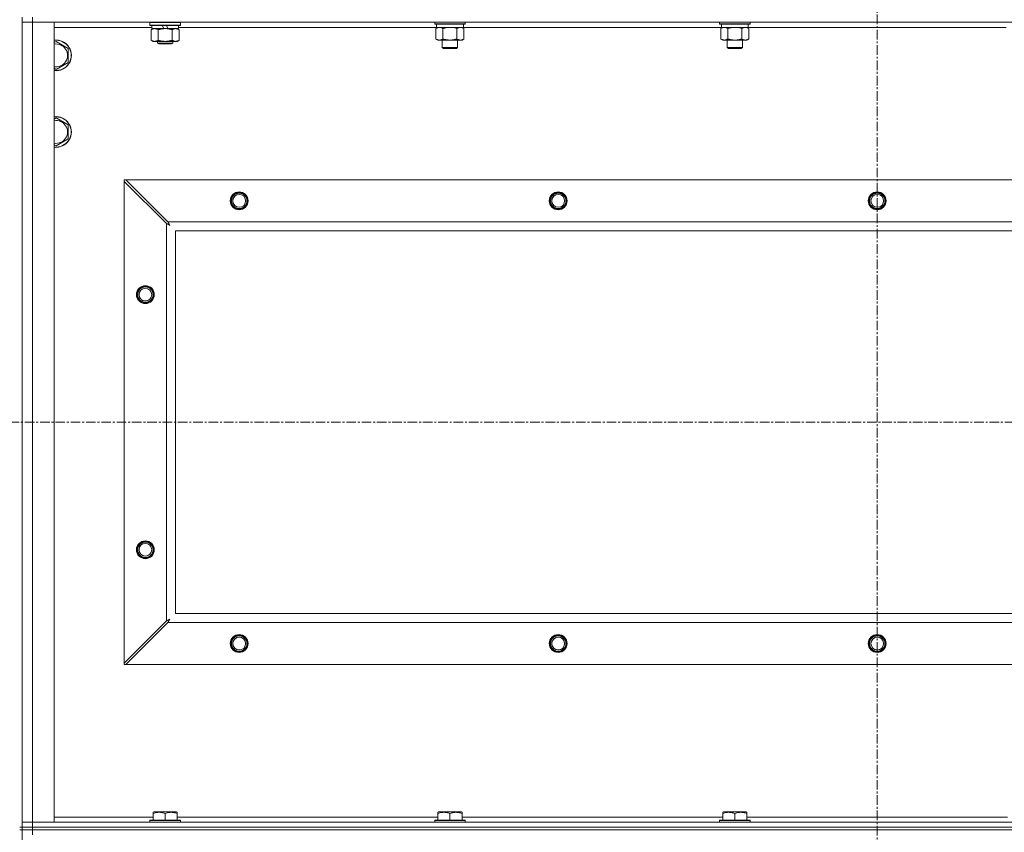
# Model space of a CAD drawing. Units: millimetres. Extents: x 0 to 24444, y -6 to 16800.
# Drawn here: x 18941 to 19713, y 13629 to 14266 of the extents above; entities that cross this region are included whole.
import ezdxf

# ---------------------------------------------------------------- set-up
doc = ezdxf.new("R2010")
doc.units = ezdxf.units.MM
doc.linetypes.add('K5LT_AXLED', pattern=[12, 7.5, -1.5, 1.5, -1.5])
doc.linetypes.add('K5LT_THIN', pattern=[0])
for name, color, linetype, true_color in [('OSI', 2, 'Continuous', 0xffff00), ('R', 1, 'Continuous', 0xff0000), ('WELDING', 7, 'Continuous', 0xffffff)]:
    doc.layers.add(name, color=color, linetype=linetype, true_color=true_color)

msp = doc.modelspace()

# ---------------------------------------------------------------- linework, layer by layer
at = {"layer": 'OSI', "color": 30, "linetype": 'K5LT_AXLED', "lineweight": 18, "true_color": 0xff8000}
for p, q in [((19613.31, 14857.98), (19613.31, 10371.98)), ((17601.31, 13950.48), (21625.31, 13950.48))]:
    msp.add_line(p, q, dxfattribs=at)
at = {"layer": 'R', "color": 7, "linetype": 'K5LT_THIN', "lineweight": 18}
for p, q in [((18943.31, 13632.98), (18943.31, 14267.98)), ((18951.31, 14267.98), (18951.31, 14263.98)), ((18943.31, 14263.98), (18951.31, 14263.98)), ((18951.31, 14263.98), (18943.31, 14263.98)), ((18951.31, 14263.98), (18951.31, 13636.98)), ((18951.31, 14263.98), (18968.31, 14263.98)), ((20275.31, 14263.98), (18951.31, 14263.98)), ((18968.31, 14263.98), (18968.31, 13636.98)), ((19044.81, 14259.98), (18968.31, 14259.98)), ((19043.31, 14263.68), (19043.48, 14263.98)), ((19043.31, 14261.78), (19043.31, 14263.68)), ((19043.31, 14263.68), (19067.31, 14263.68)), ((19043.31, 14261.78), (19043.48, 14261.48)), ((19043.31, 14261.78), (19067.31, 14261.78)), ((19043.48, 14261.48), (19067.13, 14261.48)), ((19044.81, 14258.98), (19044.81, 14261.48)), ((19053.01, 14261.48), (19054.18, 14258.98)), ((19056.32, 14261.48), (19057.49, 14258.98)), ((19065.81, 14258.98), (19065.81, 14261.48)), ((19268.01, 14259.98), (19065.81, 14259.98)), ((19067.31, 14263.68), (19067.13, 14263.98)), ((19067.31, 14261.78), (19067.13, 14261.48)), ((19067.31, 14261.78), (19067.31, 14263.68)), ((19266.51, 14263.98), (19266.51, 14262.78)), ((19290.51, 14262.78), (19266.51, 14262.78)), ((19266.51, 14262.78), (19266.68, 14262.48)), ((19290.33, 14262.48), (19266.68, 14262.48)), ((19267.54, 14259.14), (19269.01, 14259.98)), ((19268.01, 14262.48), (19268.01, 14259.98)), ((19289.01, 14259.98), (19268.01, 14259.98)), ((19289.48, 14259.14), (19288.01, 14259.98)), ((19289.01, 14262.48), (19289.01, 14259.98)), ((19491.21, 14259.98), (19289.01, 14259.98)), ((19290.51, 14262.78), (19290.33, 14262.48)), ((19290.51, 14263.98), (19290.51, 14262.78)), ((19489.71, 14263.98), (19489.71, 14262.78)), ((19513.71, 14262.78), (19489.71, 14262.78)), ((19489.71, 14262.78), (19489.88, 14262.48)), ((19513.53, 14262.48), (19489.88, 14262.48)), ((19490.74, 14259.14), (19492.21, 14259.98)), ((19491.21, 14262.48), (19491.21, 14259.98)), ((19512.21, 14259.98), (19491.21, 14259.98)), ((19512.68, 14259.14), (19511.21, 14259.98)), ((19512.21, 14262.48), (19512.21, 14259.98)), ((19714.41, 14259.98), (19512.21, 14259.98)), ((19513.71, 14262.78), (19513.53, 14262.48)), ((19513.71, 14263.98), (19513.71, 14262.78)), ((19044.34, 14258.14), (19045.81, 14258.98)), ((19044.34, 14249.83), (19044.34, 14258.14)), ((19044.81, 14258.98), (19054.18, 14258.98)), ((19049.82, 14249.83), (19049.82, 14258.14)), ((19054.18, 14258.98), (19055.31, 14258.98)), ((19055.31, 14258.98), (19057.49, 14258.98)), ((19057.49, 14258.98), (19065.81, 14258.98)), ((19060.79, 14249.83), (19060.79, 14258.14)), ((19066.28, 14258.14), (19064.81, 14258.98)), ((19066.28, 14249.83), (19066.28, 14258.14)), ((19267.54, 14259.14), (19267.54, 14250.83)), ((19273.02, 14259.14), (19273.02, 14250.83)), ((19283.99, 14259.14), (19283.99, 14250.83)), ((19289.48, 14259.14), (19289.48, 14250.83)), ((19490.74, 14259.14), (19490.74, 14250.83)), ((19496.22, 14259.14), (19496.22, 14250.83)), ((19507.19, 14259.14), (19507.19, 14250.83)), ((19512.68, 14259.14), (19512.68, 14250.83)), ((18968.31, 14248.09), (18969.81, 14248.95)), ((18969.81, 14248.95), (18979.31, 14243.47)), ((19044.34, 14249.83), (19045.81, 14248.98)), ((19047.08, 14248.98), (19045.81, 14248.98)), ((19055.31, 14248.98), (19047.08, 14248.98)), ((19049.31, 14248.98), (19049.31, 14247.56)), ((19049.31, 14247.56), (19050.31, 14246.98)), ((19055.31, 14247.56), (19049.31, 14247.56)), ((19055.31, 14246.98), (19050.31, 14246.98)), ((19063.53, 14248.98), (19055.31, 14248.98)), ((19061.31, 14247.56), (19055.31, 14247.56)), ((19060.31, 14246.98), (19055.31, 14246.98)), ((19061.31, 14247.56), (19060.31, 14246.98)), ((19061.31, 14248.98), (19061.31, 14247.56)), ((19064.81, 14248.98), (19063.53, 14248.98)), ((19066.28, 14249.83), (19064.81, 14248.98)), ((19267.54, 14250.83), (19269.01, 14249.98)), ((19278.51, 14249.98), (19269.01, 14249.98)), ((19272.51, 14249.98), (19272.51, 14244.06)), ((19284.51, 14244.06), (19272.51, 14244.06)), ((19272.51, 14244.06), (19273.51, 14243.48)), ((19288.01, 14249.98), (19278.51, 14249.98)), ((19284.51, 14244.06), (19283.51, 14243.48)), ((19284.51, 14249.98), (19284.51, 14244.06)), ((19289.48, 14250.83), (19288.01, 14249.98)), ((19490.74, 14250.83), (19492.21, 14249.98)), ((19501.71, 14249.98), (19492.21, 14249.98)), ((19495.71, 14249.98), (19495.71, 14244.06)), ((19507.71, 14244.06), (19495.71, 14244.06)), ((19495.71, 14244.06), (19496.71, 14243.48)), ((19511.21, 14249.98), (19501.71, 14249.98)), ((19507.71, 14244.06), (19506.71, 14243.48)), ((19507.71, 14249.98), (19507.71, 14244.06)), ((19512.68, 14250.83), (19511.21, 14249.98)), ((18979.31, 14243.47), (18979.31, 14232.5)), ((19283.51, 14243.48), (19273.51, 14243.48)), ((19506.71, 14243.48), (19496.71, 14243.48)), ((18979.31, 14232.5), (18969.81, 14227.01)), ((18969.81, 14227.01), (18968.31, 14227.88)), ((18968.31, 14188.09), (18969.81, 14188.95)), ((18969.81, 14188.95), (18979.31, 14183.47)), ((18979.31, 14183.47), (18979.31, 14172.5)), ((18969.81, 14167.01), (18968.31, 14167.88)), ((18979.31, 14172.5), (18969.81, 14167.01)), ((19023.31, 14140.48), (19023.31, 14139.27)), ((19024.52, 14140.48), (19023.31, 14140.48)), ((19023.31, 13761.7), (19023.31, 14139.27)), ((19023.31, 14139.27), (19056.31, 14106.27)), ((19057.52, 14107.48), (19024.52, 14140.48)), ((19024.52, 14140.48), (20202.09, 14140.48)), ((19056.31, 13794.7), (19056.31, 14106.27)), ((19057.52, 14107.48), (20169.09, 14107.48)), ((19063.31, 14100.48), (19063.31, 13800.48)), ((20163.31, 14100.48), (19063.31, 14100.48)), ((19063.31, 13800.48), (20163.31, 13800.48)), ((19056.31, 13794.7), (19023.31, 13761.7)), ((19024.52, 13760.48), (19057.52, 13793.48)), ((20169.09, 13793.48), (19057.52, 13793.48)), ((19023.31, 13761.7), (19023.31, 13760.48)), ((19023.31, 13760.48), (19024.52, 13760.48)), ((20202.09, 13760.48), (19024.52, 13760.48)), ((19045.81, 13644.68), (19046.34, 13644.98)), ((19045.81, 13643.83), (19045.81, 13644.68)), ((19045.81, 13643.83), (19045.81, 13638.48)), ((19064.28, 13644.98), (19046.34, 13644.98)), ((19055.31, 13643.83), (19055.31, 13638.48)), ((19064.81, 13644.68), (19064.28, 13644.98)), ((19064.81, 13644.68), (19064.81, 13643.83)), ((19064.81, 13643.83), (19064.81, 13638.48)), ((19269.01, 13644.68), (19269.54, 13644.98)), ((19269.01, 13643.83), (19269.01, 13644.68)), ((19269.01, 13643.83), (19269.01, 13638.48)), ((19287.48, 13644.98), (19269.54, 13644.98)), ((19278.51, 13643.83), (19278.51, 13638.48)), ((19288.01, 13644.68), (19287.48, 13644.98)), ((19288.01, 13644.68), (19288.01, 13643.83)), ((19288.01, 13643.83), (19288.01, 13638.48)), ((19492.21, 13644.68), (19492.74, 13644.98)), ((19492.21, 13643.83), (19492.21, 13644.68)), ((19492.21, 13643.83), (19492.21, 13638.48)), ((19510.68, 13644.98), (19492.74, 13644.98)), ((19501.71, 13643.83), (19501.71, 13638.48)), ((19511.21, 13644.68), (19510.68, 13644.98)), ((19511.21, 13644.68), (19511.21, 13643.83)), ((19511.21, 13643.83), (19511.21, 13638.48)), ((18951.31, 13636.98), (18943.31, 13636.98)), ((18943.31, 13636.98), (18951.31, 13636.98)), ((18968.31, 13636.98), (18951.31, 13636.98)), ((18951.31, 13636.98), (20275.31, 13636.98)), ((18951.31, 13632.98), (18951.31, 13636.98)), ((18968.31, 13640.98), (19045.81, 13640.98)), ((19043.31, 13638.18), (19043.48, 13638.48)), ((19043.31, 13638.18), (19043.31, 13636.98)), ((19067.31, 13638.18), (19043.31, 13638.18)), ((19067.13, 13638.48), (19043.48, 13638.48)), ((19064.81, 13640.98), (19269.01, 13640.98)), ((19067.31, 13638.18), (19067.13, 13638.48)), ((19067.31, 13638.18), (19067.31, 13636.98)), ((19266.51, 13638.18), (19266.68, 13638.48)), ((19266.51, 13638.18), (19266.51, 13636.98)), ((19290.51, 13638.18), (19266.51, 13638.18)), ((19290.33, 13638.48), (19266.68, 13638.48)), ((19288.01, 13640.98), (19492.21, 13640.98)), ((19290.51, 13638.18), (19290.33, 13638.48)), ((19290.51, 13638.18), (19290.51, 13636.98)), ((19489.71, 13638.18), (19489.88, 13638.48)), ((19489.71, 13638.18), (19489.71, 13636.98)), ((19513.71, 13638.18), (19489.71, 13638.18)), ((19513.53, 13638.48), (19489.88, 13638.48)), ((19511.21, 13640.98), (19715.41, 13640.98)), ((19513.71, 13638.18), (19513.53, 13638.48)), ((19513.71, 13638.18), (19513.71, 13636.98)), ((18943.31, 13632.98), (18941.31, 13632.98)), ((18943.31, 13630.98), (18941.31, 13630.98)), ((18943.31, 13632.98), (18943.31, 13630.98)), ((18943.31, 13632.98), (18951.31, 13632.98)), ((18951.31, 13632.98), (18943.31, 13632.98)), ((18951.31, 13630.98), (18943.31, 13630.98)), ((18943.31, 13630.98), (18951.31, 13630.98)), ((18943.31, 12995.98), (18943.31, 13630.98)), ((20275.31, 13632.98), (18951.31, 13632.98)), ((18951.31, 13632.98), (18951.31, 13630.98)), ((18951.31, 13632.98), (20275.31, 13632.98)), ((20275.31, 13630.98), (18951.31, 13630.98)), ((20275.31, 13630.98), (18951.31, 13630.98)), ((18951.31, 13630.98), (18951.31, 13626.98))]:
    msp.add_line(p, q, dxfattribs=at)
for centre, radius in [((19113.31, 14123.98), 7), ((19113.31, 14123.98), 6.5), ((19113.31, 14123.98), 6), ((19113.31, 14123.98), 5), ((19363.31, 14123.98), 7), ((19363.31, 14123.98), 6.5), ((19363.31, 14123.98), 6), ((19363.31, 14123.98), 5), ((19613.31, 14123.98), 7), ((19613.31, 14123.98), 6.5), ((19613.31, 14123.98), 6), ((19613.31, 14123.98), 5), ((19039.81, 14050.48), 7), ((19039.81, 14050.48), 6.5), ((19039.81, 14050.48), 6), ((19039.81, 14050.48), 5), ((19039.81, 13850.48), 7), ((19039.81, 13850.48), 6.5), ((19039.81, 13850.48), 6), ((19039.81, 13850.48), 5), ((19113.31, 13776.98), 7), ((19113.31, 13776.98), 6.5), ((19113.31, 13776.98), 6), ((19113.31, 13776.98), 5), ((19363.31, 13776.98), 7), ((19363.31, 13776.98), 6.5), ((19363.31, 13776.98), 6), ((19363.31, 13776.98), 5), ((19613.31, 13776.98), 7), ((19613.31, 13776.98), 6.5), ((19613.31, 13776.98), 6), ((19613.31, 13776.98), 5)]:
    msp.add_circle(centre, radius, dxfattribs=at)
for centre, radius, start, end in [((18969.81, 14237.98), 12, 262.81924, 97.18076), ((18969.81, 14237.98), 11.83, 262.71351, 97.28649), ((18969.81, 14237.98), 8.97, 260.37625, 99.62375), ((18969.81, 14177.98), 12, 262.81924, 97.18076), ((18969.81, 14177.98), 11.83, 262.71351, 97.28649), ((18969.81, 14177.98), 8.97, 260.37625, 99.62375)]:
    msp.add_arc(centre, radius, start, end, dxfattribs=at)
at = {"layer": 'WELDING', "color": 7, "linetype": 'K5LT_THIN', "lineweight": 18}
for p, q in [((19280.36, 14259.88), (19278.51, 14259.98)), ((19282.19, 14259.59), (19280.36, 14259.88)), ((19283.99, 14259.14), (19282.19, 14259.59)), ((19503.56, 14259.88), (19501.71, 14259.98)), ((19505.39, 14259.59), (19503.56, 14259.88)), ((19507.19, 14259.14), (19505.39, 14259.59)), ((19056.31, 14106.27), (19056.72, 14106.05)), ((19056.72, 14106.05), (19056.85, 14105.98)), ((19056.85, 14105.98), (19056.87, 14105.97)), ((19056.87, 14105.97), (19056.89, 14105.96)), ((19056.89, 14105.96), (19056.94, 14105.93)), ((19056.94, 14105.93), (19057.05, 14105.88)), ((19057.05, 14105.88), (19057.25, 14105.77)), ((19057.25, 14105.77), (19057.39, 14105.7)), ((19057.39, 14105.7), (19057.4, 14105.69)), ((19057.4, 14105.69), (19057.43, 14105.68)), ((19057.43, 14105.68), (19057.48, 14105.65)), ((19057.48, 14105.65), (19057.57, 14105.6)), ((19057.61, 14107.32), (19057.52, 14107.48)), ((19057.57, 14105.6), (19057.76, 14105.5)), ((19057.7, 14107.14), (19057.61, 14107.32)), ((19057.76, 14107.04), (19057.7, 14107.14)), ((19057.79, 14106.99), (19057.76, 14107.04)), ((19057.76, 14105.5), (19057.92, 14105.41)), ((19057.8, 14106.96), (19057.79, 14106.99)), ((19057.81, 14106.95), (19057.8, 14106.96)), ((19057.89, 14106.79), (19057.81, 14106.95)), ((19057.99, 14106.59), (19057.89, 14106.79)), ((19057.92, 14105.41), (19057.93, 14105.4)), ((19057.93, 14105.4), (19057.96, 14105.39)), ((19057.96, 14105.39), (19058, 14105.37)), ((19058.05, 14106.5), (19057.99, 14106.59)), ((19058, 14105.37), (19058.1, 14105.32)), ((19058.07, 14106.45), (19058.05, 14106.5)), ((19058.08, 14106.42), (19058.07, 14106.45)), ((19058.09, 14106.41), (19058.08, 14106.42)), ((19058.18, 14106.24), (19058.09, 14106.41)), ((19058.1, 14105.32), (19058.28, 14105.22)), ((19058.28, 14106.06), (19058.18, 14106.24)), ((19058.33, 14105.96), (19058.28, 14106.06)), ((19058.28, 14105.22), (19058.44, 14105.13)), ((19058.36, 14105.92), (19058.33, 14105.96)), ((19058.37, 14105.89), (19058.36, 14105.92)), ((19058.38, 14105.88), (19058.37, 14105.89)), ((19058.47, 14105.71), (19058.38, 14105.88)), ((19058.44, 14105.13), (19058.46, 14105.12)), ((19058.46, 14105.12), (19058.48, 14105.11)), ((19058.57, 14105.53), (19058.47, 14105.71)), ((19058.48, 14105.11), (19058.52, 14105.08)), ((19058.52, 14105.08), (19058.61, 14105.03)), ((19058.62, 14105.44), (19058.57, 14105.53)), ((19058.61, 14105.03), (19058.79, 14104.93)), ((19058.64, 14105.39), (19058.62, 14105.44)), ((19058.65, 14105.37), (19058.64, 14105.39)), ((19058.66, 14105.36), (19058.65, 14105.37)), ((19058.95, 14104.84), (19058.66, 14105.36)), ((19058.79, 14104.93), (19058.95, 14104.84)), ((19056.47, 13794.79), (19056.31, 13794.7)), ((19056.65, 13794.88), (19056.47, 13794.79)), ((19056.75, 13794.94), (19056.65, 13794.88)), ((19056.8, 13794.96), (19056.75, 13794.94)), ((19056.83, 13794.98), (19056.8, 13794.96)), ((19056.84, 13794.98), (19056.83, 13794.98)), ((19057.01, 13795.07), (19056.84, 13794.98)), ((19057.2, 13795.17), (19057.01, 13795.07)), ((19057.3, 13795.22), (19057.2, 13795.17)), ((19057.34, 13795.25), (19057.3, 13795.22)), ((19057.37, 13795.26), (19057.34, 13795.25)), ((19057.38, 13795.27), (19057.37, 13795.26)), ((19057.55, 13795.36), (19057.38, 13795.27)), ((19057.52, 13793.48), (19057.74, 13793.89)), ((19057.74, 13795.46), (19057.55, 13795.36)), ((19057.83, 13795.51), (19057.74, 13795.46)), ((19057.74, 13793.89), (19057.81, 13794.03)), ((19057.81, 13794.03), (19057.82, 13794.04)), ((19057.82, 13794.04), (19057.83, 13794.07)), ((19057.88, 13795.53), (19057.83, 13795.51)), ((19057.83, 13794.07), (19057.86, 13794.12)), ((19057.86, 13794.12), (19057.91, 13794.22)), ((19057.9, 13795.55), (19057.88, 13795.53)), ((19057.91, 13795.55), (19057.9, 13795.55)), ((19058.08, 13795.64), (19057.91, 13795.55)), ((19057.91, 13794.22), (19058.02, 13794.42)), ((19058.02, 13794.42), (19058.1, 13794.57)), ((19058.26, 13795.74), (19058.08, 13795.64)), ((19058.1, 13794.58), (19058.12, 13794.61)), ((19058.1, 13794.57), (19058.1, 13794.58)), ((19058.12, 13794.61), (19058.14, 13794.65)), ((19058.14, 13794.65), (19058.19, 13794.75)), ((19058.19, 13794.75), (19058.3, 13794.94)), ((19058.35, 13795.79), (19058.26, 13795.74)), ((19058.3, 13794.94), (19058.38, 13795.1)), ((19058.4, 13795.82), (19058.35, 13795.79)), ((19058.38, 13795.1), (19058.39, 13795.11)), ((19058.39, 13795.11), (19058.4, 13795.13)), ((19058.42, 13795.83), (19058.4, 13795.82)), ((19058.4, 13795.13), (19058.43, 13795.18)), ((19058.43, 13795.84), (19058.42, 13795.83)), ((19058.95, 13796.12), (19058.43, 13795.84)), ((19058.43, 13795.18), (19058.48, 13795.27)), ((19058.48, 13795.27), (19058.58, 13795.46)), ((19058.58, 13795.46), (19058.67, 13795.62)), ((19058.67, 13795.63), (19058.68, 13795.65)), ((19058.67, 13795.62), (19058.67, 13795.63)), ((19058.68, 13795.65), (19058.71, 13795.7)), ((19058.71, 13795.7), (19058.76, 13795.79)), ((19058.76, 13795.79), (19058.86, 13795.97)), ((19058.86, 13795.97), (19058.95, 13796.12))]:
    msp.add_line(p, q, dxfattribs=at)
for points, knots in [([(19270.28, 14259.98), (19270.16, 14259.98), (19269.91, 14259.97), (19269.54, 14259.92), (19269.17, 14259.84), (19268.71, 14259.7), (19268.16, 14259.48), (19267.74, 14259.25), (19267.54, 14259.14)], [0, 0, 0, 0, 1.192024, 2.404251, 3.60809, 4.765234, 6.955738, 9, 9, 9, 9]), ([(19273.02, 14259.14), (19272.74, 14259.3), (19272.3, 14259.52), (19271.74, 14259.74), (19271.35, 14259.85), (19271, 14259.93), (19270.64, 14259.97), (19270.4, 14259.98), (19270.28, 14259.98)], [0, 0, 0, 0, 2.905563, 4.375924, 5.511195, 6.679161, 7.850161, 9, 9, 9, 9]), ([(19278.51, 14259.98), (19278.33, 14259.98), (19277.96, 14259.98), (19277.41, 14259.95), (19276.85, 14259.9), (19276.37, 14259.85), (19276.01, 14259.8), (19275.78, 14259.76), (19275.6, 14259.73), (19275.43, 14259.7), (19275.26, 14259.67), (19275.09, 14259.64), (19274.89, 14259.6), (19274.68, 14259.56), (19274.36, 14259.49), (19274.04, 14259.41), (19273.73, 14259.33), (19273.49, 14259.27), (19273.26, 14259.2), (19273.1, 14259.16), (19273.02, 14259.14)], [0, 0, 0, 0, 0.426692, 0.853385, 1.280077, 1.70677, 1.976977, 2.112081, 2.247185, 2.382289, 2.517392, 2.652496, 2.7876, 2.975699, 3.163798, 3.539996, 3.728096, 3.916195, 4.104294, 4.292393, 4.292393, 4.292393, 4.292393]), ([(19286.73, 14259.98), (19286.61, 14259.98), (19286.36, 14259.97), (19285.99, 14259.92), (19285.62, 14259.84), (19285.16, 14259.7), (19284.62, 14259.48), (19284.2, 14259.25), (19283.99, 14259.14)], [0, 0, 0, 0, 1.192024, 2.404251, 3.60809, 4.765234, 6.955738, 9, 9, 9, 9]), ([(19289.48, 14259.14), (19289.19, 14259.3), (19288.75, 14259.52), (19288.19, 14259.74), (19287.81, 14259.85), (19287.45, 14259.93), (19287.09, 14259.97), (19286.85, 14259.98), (19286.73, 14259.98)], [0, 0, 0, 0, 2.905563, 4.375924, 5.511195, 6.679161, 7.850161, 9, 9, 9, 9]), ([(19493.48, 14259.98), (19493.36, 14259.98), (19493.11, 14259.97), (19492.74, 14259.92), (19492.37, 14259.84), (19491.91, 14259.7), (19491.36, 14259.48), (19490.94, 14259.25), (19490.74, 14259.14)], [0, 0, 0, 0, 1.192024, 2.404251, 3.60809, 4.765234, 6.955738, 9, 9, 9, 9]), ([(19496.22, 14259.14), (19495.94, 14259.3), (19495.5, 14259.52), (19494.94, 14259.74), (19494.55, 14259.85), (19494.2, 14259.93), (19493.84, 14259.97), (19493.6, 14259.98), (19493.48, 14259.98)], [0, 0, 0, 0, 2.905563, 4.375924, 5.511195, 6.679161, 7.850161, 9, 9, 9, 9]), ([(19501.71, 14259.98), (19501.53, 14259.98), (19501.16, 14259.98), (19500.61, 14259.95), (19500.05, 14259.9), (19499.57, 14259.85), (19499.21, 14259.8), (19498.98, 14259.76), (19498.8, 14259.73), (19498.63, 14259.7), (19498.46, 14259.67), (19498.29, 14259.64), (19498.09, 14259.6), (19497.88, 14259.56), (19497.56, 14259.49), (19497.24, 14259.41), (19496.93, 14259.33), (19496.69, 14259.27), (19496.46, 14259.2), (19496.3, 14259.16), (19496.22, 14259.14)], [0, 0, 0, 0, 0.426692, 0.853385, 1.280077, 1.70677, 1.976977, 2.112081, 2.247185, 2.382289, 2.517392, 2.652496, 2.7876, 2.975699, 3.163798, 3.539996, 3.728096, 3.916195, 4.104294, 4.292393, 4.292393, 4.292393, 4.292393]), ([(19509.93, 14259.98), (19509.81, 14259.98), (19509.56, 14259.97), (19509.19, 14259.92), (19508.82, 14259.84), (19508.36, 14259.7), (19507.82, 14259.48), (19507.4, 14259.25), (19507.19, 14259.14)], [0, 0, 0, 0, 1.192024, 2.404251, 3.60809, 4.765234, 6.955738, 9, 9, 9, 9]), ([(19512.68, 14259.14), (19512.39, 14259.3), (19511.95, 14259.52), (19511.39, 14259.74), (19511.01, 14259.85), (19510.65, 14259.93), (19510.29, 14259.97), (19510.05, 14259.98), (19509.93, 14259.98)], [0, 0, 0, 0, 2.905563, 4.375924, 5.511195, 6.679161, 7.850161, 9, 9, 9, 9]), ([(19049.82, 14258.14), (19049.5, 14258.32), (19049.03, 14258.56), (19048.45, 14258.76), (19048.11, 14258.86), (19047.81, 14258.92), (19047.47, 14258.97), (19047.11, 14258.99), (19046.76, 14258.98), (19046.45, 14258.94), (19046.11, 14258.88), (19045.67, 14258.76), (19045.06, 14258.52), (19044.59, 14258.28), (19044.34, 14258.14)], [0, 0, 0, 0, 2.72415, 3.912285, 4.716446, 5.530362, 6.353984, 7.500189, 8.40607, 9.211142, 9.998759, 11.128707, 12.847273, 15, 15, 15, 15]), ([(19055.31, 14258.98), (19055.13, 14258.98), (19054.76, 14258.98), (19054.21, 14258.95), (19053.65, 14258.9), (19053.17, 14258.85), (19052.81, 14258.8), (19052.58, 14258.76), (19052.4, 14258.73), (19052.23, 14258.7), (19052.06, 14258.67), (19051.89, 14258.64), (19051.69, 14258.6), (19051.48, 14258.56), (19051.16, 14258.49), (19050.84, 14258.41), (19050.53, 14258.33), (19050.29, 14258.27), (19050.06, 14258.2), (19049.9, 14258.16), (19049.82, 14258.14)], [0, 0, 0, 0, 0.426692, 0.853385, 1.280077, 1.70677, 1.976977, 2.112081, 2.247185, 2.382289, 2.517392, 2.652496, 2.7876, 2.975699, 3.163798, 3.539996, 3.728096, 3.916195, 4.104294, 4.292393, 4.292393, 4.292393, 4.292393]), ([(19060.79, 14258.14), (19060.73, 14258.15), (19060.61, 14258.19), (19060.42, 14258.24), (19060.24, 14258.29), (19059.99, 14258.35), (19059.68, 14258.43), (19059.35, 14258.51), (19059.04, 14258.58), (19058.76, 14258.63), (19058.53, 14258.68), (19058.35, 14258.71), (19058.13, 14258.75), (19057.85, 14258.79), (19057.49, 14258.84), (19057.12, 14258.89), (19056.63, 14258.93), (19056.15, 14258.97), (19055.67, 14258.98), (19055.43, 14258.98), (19055.31, 14258.98)], [0, 0, 0, 0, 0.14736, 0.294719, 0.442079, 0.589439, 0.884158, 1.178877, 1.396237, 1.613598, 1.830958, 1.939638, 2.048318, 2.328827, 2.609337, 2.889846, 3.170356, 3.731374, 4.011884, 4.292393, 4.292393, 4.292393, 4.292393]), ([(19066.28, 14258.14), (19065.95, 14258.32), (19065.48, 14258.56), (19064.91, 14258.76), (19064.56, 14258.86), (19064.26, 14258.92), (19063.92, 14258.97), (19063.56, 14258.99), (19063.21, 14258.98), (19062.9, 14258.94), (19062.57, 14258.88), (19062.12, 14258.76), (19061.51, 14258.52), (19061.05, 14258.28), (19060.79, 14258.14)], [0, 0, 0, 0, 2.72415, 3.912285, 4.716446, 5.530362, 6.353984, 7.500189, 8.40607, 9.211142, 9.998759, 11.128707, 12.847273, 15, 15, 15, 15]), ([(19044.34, 14249.83), (19044.62, 14249.67), (19045.06, 14249.44), (19045.62, 14249.23), (19046.01, 14249.12), (19046.37, 14249.04), (19046.72, 14248.99), (19046.96, 14248.98), (19047.08, 14248.98)], [0, 0, 0, 0, 2.905563, 4.375924, 5.511195, 6.679161, 7.850161, 9, 9, 9, 9]), ([(19047.08, 14248.98), (19047.2, 14248.98), (19047.45, 14249), (19047.83, 14249.05), (19048.19, 14249.13), (19048.65, 14249.27), (19049.2, 14249.49), (19049.62, 14249.72), (19049.82, 14249.83)], [0, 0, 0, 0, 1.192024, 2.404251, 3.60809, 4.765234, 6.955738, 9, 9, 9, 9]), ([(19049.82, 14249.83), (19049.93, 14249.8), (19050.19, 14249.73), (19050.54, 14249.64), (19050.85, 14249.56), (19051.17, 14249.48), (19051.54, 14249.4), (19051.88, 14249.33), (19052.13, 14249.28), (19052.36, 14249.24), (19052.64, 14249.2), (19053.07, 14249.13), (19053.53, 14249.08), (19054.03, 14249.03), (19054.39, 14249.01), (19054.67, 14249), (19054.88, 14248.99), (19055.09, 14248.99), (19055.24, 14248.98), (19055.31, 14248.98)], [0, 0, 0, 0, 0.253231, 0.633077, 0.823001, 1.012924, 1.39277, 1.683866, 1.829413, 1.974961, 2.22598, 2.476999, 2.979038, 3.307633, 3.636228, 3.800526, 3.964824, 4.129121, 4.293419, 4.293419, 4.293419, 4.293419]), ([(19055.31, 14248.98), (19055.37, 14248.98), (19055.49, 14248.99), (19055.66, 14248.99), (19055.84, 14248.99), (19056.02, 14249), (19056.19, 14249.01), (19056.43, 14249.02), (19056.84, 14249.05), (19057.32, 14249.1), (19057.79, 14249.17), (19058.14, 14249.22), (19058.5, 14249.28), (19058.86, 14249.35), (19059.22, 14249.43), (19059.56, 14249.51), (19059.88, 14249.59), (19060.19, 14249.66), (19060.49, 14249.75), (19060.69, 14249.8), (19060.79, 14249.83)], [0, 0, 0, 0, 0.13683, 0.27366, 0.41049, 0.54732, 0.68415, 0.820981, 1.094641, 1.641961, 1.915621, 2.189281, 2.472595, 2.755908, 3.039221, 3.322535, 3.565256, 3.807977, 4.050698, 4.293419, 4.293419, 4.293419, 4.293419]), ([(19060.79, 14249.83), (19061.08, 14249.67), (19061.52, 14249.44), (19062.08, 14249.23), (19062.46, 14249.12), (19062.82, 14249.04), (19063.18, 14248.99), (19063.42, 14248.98), (19063.53, 14248.98)], [0, 0, 0, 0, 2.905563, 4.375924, 5.511195, 6.679161, 7.850161, 9, 9, 9, 9]), ([(19063.53, 14248.98), (19063.66, 14248.98), (19063.91, 14249), (19064.28, 14249.05), (19064.65, 14249.13), (19065.11, 14249.27), (19065.65, 14249.49), (19066.07, 14249.72), (19066.28, 14249.83)], [0, 0, 0, 0, 1.192024, 2.404251, 3.60809, 4.765234, 6.955738, 9, 9, 9, 9]), ([(19267.54, 14250.83), (19267.86, 14250.65), (19268.33, 14250.41), (19268.91, 14250.2), (19269.25, 14250.11), (19269.55, 14250.05), (19269.89, 14250), (19270.25, 14249.98), (19270.6, 14249.99), (19270.91, 14250.03), (19271.25, 14250.09), (19271.69, 14250.21), (19272.3, 14250.45), (19272.77, 14250.69), (19273.02, 14250.83)], [0, 0, 0, 0, 2.72415, 3.912285, 4.716446, 5.530362, 6.353984, 7.500189, 8.40607, 9.211142, 9.998759, 11.128707, 12.847273, 15, 15, 15, 15]), ([(19273.02, 14250.83), (19273.13, 14250.8), (19273.39, 14250.73), (19273.74, 14250.64), (19274.05, 14250.56), (19274.37, 14250.48), (19274.74, 14250.4), (19275.08, 14250.33), (19275.33, 14250.28), (19275.56, 14250.24), (19275.84, 14250.2), (19276.27, 14250.13), (19276.73, 14250.08), (19277.23, 14250.03), (19277.59, 14250.01), (19277.87, 14250), (19278.08, 14249.99), (19278.29, 14249.99), (19278.44, 14249.98), (19278.51, 14249.98)], [0, 0, 0, 0, 0.253231, 0.633077, 0.823001, 1.012924, 1.39277, 1.683866, 1.829413, 1.974961, 2.22598, 2.476999, 2.979038, 3.307633, 3.636228, 3.800526, 3.964824, 4.129121, 4.293419, 4.293419, 4.293419, 4.293419]), ([(19278.51, 14249.98), (19278.57, 14249.98), (19278.69, 14249.99), (19278.86, 14249.99), (19279.04, 14249.99), (19279.22, 14250), (19279.39, 14250.01), (19279.63, 14250.02), (19280.04, 14250.05), (19280.52, 14250.1), (19280.99, 14250.17), (19281.34, 14250.22), (19281.7, 14250.28), (19282.06, 14250.35), (19282.42, 14250.43), (19282.76, 14250.51), (19283.08, 14250.59), (19283.39, 14250.66), (19283.69, 14250.75), (19283.89, 14250.8), (19283.99, 14250.83)], [0, 0, 0, 0, 0.13683, 0.27366, 0.41049, 0.54732, 0.68415, 0.820981, 1.094641, 1.641961, 1.915621, 2.189281, 2.472595, 2.755908, 3.039221, 3.322535, 3.565256, 3.807977, 4.050698, 4.293419, 4.293419, 4.293419, 4.293419]), ([(19283.99, 14250.83), (19284.32, 14250.65), (19284.79, 14250.41), (19285.36, 14250.2), (19285.71, 14250.11), (19286.01, 14250.05), (19286.35, 14250), (19286.71, 14249.98), (19287.06, 14249.99), (19287.37, 14250.03), (19287.7, 14250.09), (19288.15, 14250.21), (19288.76, 14250.45), (19289.22, 14250.69), (19289.48, 14250.83)], [0, 0, 0, 0, 2.72415, 3.912285, 4.716446, 5.530362, 6.353984, 7.500189, 8.40607, 9.211142, 9.998759, 11.128707, 12.847273, 15, 15, 15, 15]), ([(19490.74, 14250.83), (19491.06, 14250.65), (19491.53, 14250.41), (19492.11, 14250.2), (19492.45, 14250.11), (19492.75, 14250.05), (19493.09, 14250), (19493.45, 14249.98), (19493.8, 14249.99), (19494.11, 14250.03), (19494.45, 14250.09), (19494.89, 14250.21), (19495.5, 14250.45), (19495.97, 14250.69), (19496.22, 14250.83)], [0, 0, 0, 0, 2.72415, 3.912285, 4.716446, 5.530362, 6.353984, 7.500189, 8.40607, 9.211142, 9.998759, 11.128707, 12.847273, 15, 15, 15, 15]), ([(19496.22, 14250.83), (19496.33, 14250.8), (19496.59, 14250.73), (19496.94, 14250.64), (19497.25, 14250.56), (19497.57, 14250.48), (19497.94, 14250.4), (19498.28, 14250.33), (19498.53, 14250.28), (19498.76, 14250.24), (19499.04, 14250.2), (19499.47, 14250.13), (19499.93, 14250.08), (19500.43, 14250.03), (19500.79, 14250.01), (19501.07, 14250), (19501.28, 14249.99), (19501.49, 14249.99), (19501.64, 14249.98), (19501.71, 14249.98)], [0, 0, 0, 0, 0.253231, 0.633077, 0.823001, 1.012924, 1.39277, 1.683866, 1.829413, 1.974961, 2.22598, 2.476999, 2.979038, 3.307633, 3.636228, 3.800526, 3.964824, 4.129121, 4.293419, 4.293419, 4.293419, 4.293419]), ([(19501.71, 14249.98), (19501.77, 14249.98), (19501.89, 14249.99), (19502.06, 14249.99), (19502.24, 14249.99), (19502.42, 14250), (19502.59, 14250.01), (19502.83, 14250.02), (19503.24, 14250.05), (19503.72, 14250.1), (19504.19, 14250.17), (19504.54, 14250.22), (19504.9, 14250.28), (19505.26, 14250.35), (19505.62, 14250.43), (19505.96, 14250.51), (19506.28, 14250.59), (19506.59, 14250.66), (19506.89, 14250.75), (19507.09, 14250.8), (19507.19, 14250.83)], [0, 0, 0, 0, 0.13683, 0.27366, 0.41049, 0.54732, 0.68415, 0.820981, 1.094641, 1.641961, 1.915621, 2.189281, 2.472595, 2.755908, 3.039221, 3.322535, 3.565256, 3.807977, 4.050698, 4.293419, 4.293419, 4.293419, 4.293419]), ([(19507.19, 14250.83), (19507.52, 14250.65), (19507.99, 14250.41), (19508.56, 14250.2), (19508.91, 14250.11), (19509.21, 14250.05), (19509.55, 14250), (19509.91, 14249.98), (19510.26, 14249.99), (19510.57, 14250.03), (19510.9, 14250.09), (19511.35, 14250.21), (19511.96, 14250.45), (19512.42, 14250.69), (19512.68, 14250.83)], [0, 0, 0, 0, 2.72415, 3.912285, 4.716446, 5.530362, 6.353984, 7.500189, 8.40607, 9.211142, 9.998759, 11.128707, 12.847273, 15, 15, 15, 15]), ([(19055.31, 13643.83), (19054.87, 13643.98), (19054.31, 13644.15), (19053.61, 13644.32), (19053.19, 13644.41), (19052.74, 13644.49), (19052.27, 13644.57), (19051.77, 13644.62), (19051.21, 13644.67), (19050.59, 13644.69), (19050.07, 13644.67), (19049.6, 13644.65), (19049.08, 13644.6), (19048.32, 13644.49), (19047.19, 13644.26), (19046.34, 13644.01), (19045.81, 13643.83)], [0, 0, 0, 0, 2.392038, 3.094773, 3.749673, 4.638938, 5.533553, 6.273967, 7.269403, 8.499731, 9.554906, 10.026159, 10.962726, 12.336972, 14.092661, 17, 17, 17, 17]), ([(19064.81, 13643.83), (19064.37, 13643.98), (19063.81, 13644.15), (19063.11, 13644.32), (19062.69, 13644.41), (19062.24, 13644.49), (19061.77, 13644.57), (19061.27, 13644.62), (19060.71, 13644.67), (19060.09, 13644.69), (19059.57, 13644.67), (19059.1, 13644.65), (19058.58, 13644.6), (19057.82, 13644.49), (19056.69, 13644.26), (19055.84, 13644.01), (19055.31, 13643.83)], [0, 0, 0, 0, 2.392038, 3.094773, 3.749673, 4.638938, 5.533553, 6.273967, 7.269403, 8.499731, 9.554906, 10.026159, 10.962726, 12.336972, 14.092661, 17, 17, 17, 17]), ([(19278.51, 13643.83), (19278.07, 13643.98), (19277.51, 13644.15), (19276.81, 13644.32), (19276.39, 13644.41), (19275.94, 13644.49), (19275.47, 13644.57), (19274.97, 13644.62), (19274.41, 13644.67), (19273.79, 13644.69), (19273.27, 13644.67), (19272.8, 13644.65), (19272.28, 13644.6), (19271.52, 13644.49), (19270.39, 13644.26), (19269.54, 13644.01), (19269.01, 13643.83)], [0, 0, 0, 0, 2.392038, 3.094773, 3.749673, 4.638938, 5.533553, 6.273967, 7.269403, 8.499731, 9.554906, 10.026159, 10.962726, 12.336972, 14.092661, 17, 17, 17, 17]), ([(19288.01, 13643.83), (19287.57, 13643.98), (19287.01, 13644.15), (19286.31, 13644.32), (19285.89, 13644.41), (19285.44, 13644.49), (19284.97, 13644.57), (19284.47, 13644.62), (19283.91, 13644.67), (19283.29, 13644.69), (19282.77, 13644.67), (19282.3, 13644.65), (19281.78, 13644.6), (19281.02, 13644.49), (19279.89, 13644.26), (19279.04, 13644.01), (19278.51, 13643.83)], [0, 0, 0, 0, 2.392038, 3.094773, 3.749673, 4.638938, 5.533553, 6.273967, 7.269403, 8.499731, 9.554906, 10.026159, 10.962726, 12.336972, 14.092661, 17, 17, 17, 17]), ([(19501.71, 13643.83), (19501.27, 13643.98), (19500.71, 13644.15), (19500.01, 13644.32), (19499.59, 13644.41), (19499.14, 13644.49), (19498.67, 13644.57), (19498.17, 13644.62), (19497.61, 13644.67), (19496.99, 13644.69), (19496.47, 13644.67), (19496, 13644.65), (19495.48, 13644.6), (19494.72, 13644.49), (19493.59, 13644.26), (19492.74, 13644.01), (19492.21, 13643.83)], [0, 0, 0, 0, 2.392038, 3.094773, 3.749673, 4.638938, 5.533553, 6.273967, 7.269403, 8.499731, 9.554906, 10.026159, 10.962726, 12.336972, 14.092661, 17, 17, 17, 17]), ([(19511.21, 13643.83), (19510.77, 13643.98), (19510.21, 13644.15), (19509.51, 13644.32), (19509.09, 13644.41), (19508.64, 13644.49), (19508.17, 13644.57), (19507.67, 13644.62), (19507.11, 13644.67), (19506.49, 13644.69), (19505.97, 13644.67), (19505.5, 13644.65), (19504.98, 13644.6), (19504.22, 13644.49), (19503.09, 13644.26), (19502.24, 13644.01), (19501.71, 13643.83)], [0, 0, 0, 0, 2.392038, 3.094773, 3.749673, 4.638938, 5.533553, 6.273967, 7.269403, 8.499731, 9.554906, 10.026159, 10.962726, 12.336972, 14.092661, 17, 17, 17, 17])]:
    msp.add_open_spline(points, degree=3, knots=knots, dxfattribs=at)

doc.saveas('drawing.dxf')
